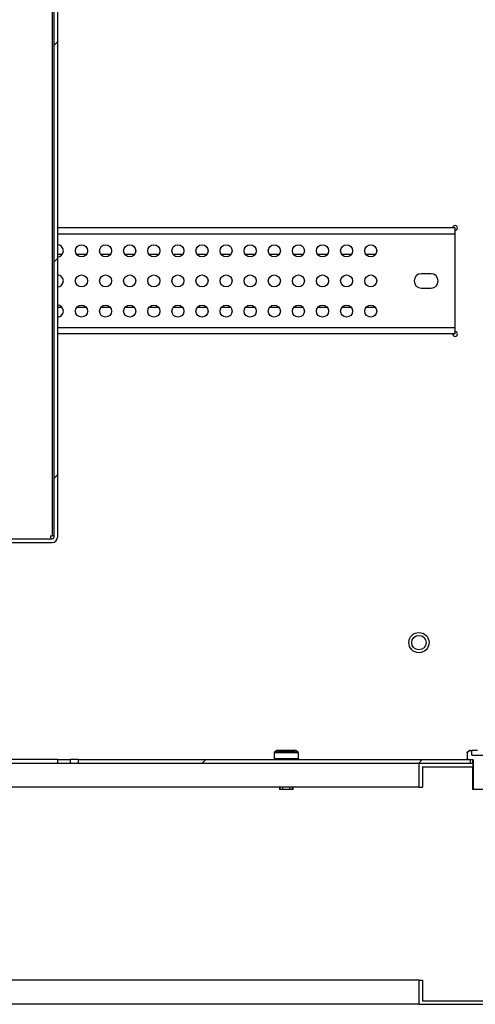
# Model space of a CAD drawing. Units: millimetres. Extents: x 63 to 8538, y 73 to 6060.
# Drawn here: x 1262 to 1451, y 2552 to 2961 of the extents above; entities that cross this region are included whole.
import ezdxf

# ---------------------------------------------------------------- set-up
doc = ezdxf.new("R2010")
doc.units = ezdxf.units.MM
doc.header["$LTSCALE"] = 5
doc.linetypes.add('SLD-Katı', pattern=[0])
pattern_1 = [(45, (-2024.73, -81.1), (-44.9013, 44.9013), [])]

msp = doc.modelspace()

# ---------------------------------------------------------------- hatches: boundary and pattern name
at = {"linetype": 'SLD-Katı', "lineweight": 18}
h = msp.add_hatch(dxfattribs=at)
h.set_pattern_fill('ANSI31', scale=20, style=0)
h.set_pattern_definition(pattern_1)
edge = h.paths.add_edge_path(flags=0)
edge.add_arc((1254.46, 3541.86), 2.1, 90, 180)
edge.add_line((1252.36, 3541.86), (1252.36, 3533.96))
edge.add_line((1252.36, 3533.96), (1253.86, 3533.96))
edge.add_line((1253.86, 3533.96), (1253.86, 3541.86))
edge.add_arc((1254.46, 3541.86), 0.6, 90, 180, ccw=False)
edge.add_line((1254.46, 3542.46), (1275.26, 3542.46))
edge.add_arc((1275.26, 3541.86), 0.6, 0, 90, ccw=False)
edge.add_line((1275.86, 3541.86), (1275.86, 2746.06))
edge.add_arc((1275.26, 2746.06), 0.6, 270, 360, ccw=False)
edge.add_line((1275.26, 2745.46), (1254.46, 2745.46))
edge.add_arc((1254.46, 2746.06), 0.6, 180, 270, ccw=False)
edge.add_line((1253.86, 2746.06), (1253.86, 2753.96))
edge.add_line((1253.86, 2753.96), (1252.36, 2753.96))
edge.add_line((1252.36, 2753.96), (1252.36, 2746.06))
edge.add_arc((1254.46, 2746.06), 2.1, 180, 270)
edge.add_line((1254.46, 2743.96), (1275.26, 2743.96))
edge.add_arc((1275.26, 2746.06), 2.1, 270, 360)
edge.add_line((1277.36, 2746.06), (1277.36, 3541.86))
edge.add_arc((1275.26, 3541.86), 2.1, 0, 90)
edge.add_line((1275.26, 3543.96), (1254.46, 3543.96))
h = msp.add_hatch(dxfattribs=at)
h.set_pattern_fill('ANSI31', scale=20, style=0)
h.set_pattern_definition(pattern_1)
h.paths.add_polyline_path([(1448.77, 2653.96), (1285.94, 2653.96), (1285.94, 2652.46), (1448.77, 2652.46)], flags=0)

# ---------------------------------------------------------------- linework, layer by layer
at = {"color": 7, "linetype": 'SLD-Katı', "lineweight": 25}
for p, q in [((1275.26, 3541.11), (1275.26, 2746.81)), ((1275.86, 3541.86), (1275.86, 2746.06)), ((1277.36, 3541.86), (1277.36, 2746.06)), ((1442.36, 2874.46), (1277.36, 2874.46)), ((1442.36, 2871.86), (1277.36, 2871.86)), ((1442.36, 2871.86), (1442.36, 2874.46)), ((1442.36, 2833.06), (1442.36, 2871.86)), ((1279.36, 2863.46), (1277.36, 2863.46)), ((1289.36, 2863.46), (1285.36, 2863.46)), ((1299.36, 2863.46), (1295.36, 2863.46)), ((1309.36, 2863.46), (1305.36, 2863.46)), ((1319.36, 2863.46), (1315.36, 2863.46)), ((1329.36, 2863.46), (1325.36, 2863.46)), ((1339.36, 2863.46), (1335.36, 2863.46)), ((1349.36, 2863.46), (1345.36, 2863.46)), ((1359.36, 2863.46), (1355.36, 2863.46)), ((1369.36, 2863.46), (1365.36, 2863.46)), ((1379.36, 2863.46), (1375.36, 2863.46)), ((1389.36, 2863.46), (1385.36, 2863.46)), ((1399.36, 2863.46), (1395.36, 2863.46)), ((1409.36, 2863.46), (1405.36, 2863.46)), ((1432.36, 2855.46), (1428.36, 2855.46)), ((1428.36, 2849.46), (1432.36, 2849.46)), ((1279.36, 2841.46), (1277.36, 2841.46)), ((1289.36, 2841.46), (1285.36, 2841.46)), ((1299.36, 2841.46), (1295.36, 2841.46)), ((1309.36, 2841.46), (1305.36, 2841.46)), ((1319.36, 2841.46), (1315.36, 2841.46)), ((1329.36, 2841.46), (1325.36, 2841.46)), ((1339.36, 2841.46), (1335.36, 2841.46)), ((1349.36, 2841.46), (1345.36, 2841.46)), ((1359.36, 2841.46), (1355.36, 2841.46)), ((1369.36, 2841.46), (1365.36, 2841.46)), ((1379.36, 2841.46), (1375.36, 2841.46)), ((1389.36, 2841.46), (1385.36, 2841.46)), ((1399.36, 2841.46), (1395.36, 2841.46)), ((1409.36, 2841.46), (1405.36, 2841.46)), ((1442.36, 2833.06), (1277.36, 2833.06)), ((1442.36, 2830.46), (1277.36, 2830.46)), ((1442.36, 2830.46), (1442.36, 2833.06)), ((1254.46, 2745.46), (1275.26, 2745.46)), ((1274.51, 2746.81), (1275.26, 2746.81)), ((1274.51, 2746.81), (1274.51, 2745.46)), ((1275.86, 2746.81), (1275.26, 2746.81)), ((1254.46, 2743.96), (1275.26, 2743.96)), ((1367.36, 2656.77), (1367.36, 2654.46)), ((1377.36, 2656.77), (1367.36, 2656.77)), ((1367.36, 2654.46), (1377.36, 2654.46)), ((1368.46, 2657.69), (1367.61, 2657.2)), ((1367.61, 2657.2), (1377.11, 2657.2)), ((1376.27, 2657.69), (1368.46, 2657.69)), ((1368.71, 2657.76), (1376.02, 2657.76)), ((1377.11, 2657.2), (1376.27, 2657.69)), ((1377.36, 2654.46), (1377.36, 2656.77)), ((1447.36, 2656.77), (1447.36, 2654.46)), ((1447.37, 2656.77), (1447.36, 2656.77)), ((1447.36, 2654.46), (1447.37, 2654.46)), ((1447.37, 2656.77), (1447.37, 2654.46)), ((1448.46, 2657.69), (1447.61, 2657.2)), ((1447.61, 2657.2), (1447.62, 2657.2)), ((1447.62, 2657.2), (1448.47, 2657.69)), ((1448.47, 2657.69), (1448.46, 2657.69)), ((1448.71, 2657.76), (1448.72, 2657.76)), ((1448.72, 2657.76), (1449.36, 2657.76)), ((1449.36, 2655.76), (1449.36, 2657.76)), ((1451.61, 2657.76), (1449.36, 2657.76)), ((1449.36, 2655.76), (1455.36, 2655.76)), ((1277.36, 2653.96), (1207.36, 2653.96)), ((1207.36, 2652.46), (1277.36, 2652.46)), ((1277.36, 2653.96), (1277.36, 2652.46)), ((1277.36, 2653.96), (1282.78, 2653.96)), ((1277.36, 2652.46), (1282.78, 2652.46)), ((1282.78, 2652.46), (1282.78, 2653.96)), ((1285.94, 2653.96), (1282.78, 2653.96)), ((1282.78, 2652.46), (1285.94, 2652.46)), ((1285.94, 2653.96), (1285.94, 2652.46)), ((1285.94, 2653.96), (1448.77, 2653.96)), ((1285.94, 2652.46), (1448.77, 2652.46)), ((1427.36, 2652.46), (1427.36, 2642.46)), ((1427.36, 2652.46), (1449.87, 2652.46)), ((1428.86, 2650.96), (1428.86, 2642.46)), ((1428.86, 2650.96), (1449.87, 2650.96)), ((1447.87, 2653.96), (1449.37, 2653.96)), ((1448.77, 2652.46), (1448.77, 2653.96)), ((1449.36, 2653.96), (1449.36, 2653.86)), ((1449.37, 2653.86), (1449.36, 2653.86)), ((1449.37, 2653.96), (1449.37, 2653.86)), ((1449.81, 2653.86), (1449.37, 2653.86)), ((1449.57, 2653.86), (1449.57, 2652.46)), ((1449.57, 2650.96), (1449.57, 2641.56)), ((1449.79, 2652.46), (1449.79, 2653.86)), ((1449.79, 2641.56), (1449.79, 2650.96)), ((1449.81, 2653.86), (1449.81, 2641.56)), ((1449.87, 2650.96), (1449.87, 2652.46)), ((1427.36, 2642.46), (1077.36, 2642.46)), ((1369.57, 2642.46), (1369.57, 2641.56)), ((1369.79, 2641.56), (1369.79, 2642.46)), ((1370.89, 2641.56), (1370.89, 2642.46)), ((1373.83, 2641.56), (1373.83, 2642.46)), ((1374.93, 2641.56), (1374.93, 2642.46)), ((1375.16, 2641.56), (1375.16, 2642.46)), ((1427.36, 2642.46), (1428.86, 2642.46)), ((1369.79, 2641.56), (1369.57, 2641.56)), ((1370.89, 2641.56), (1369.79, 2641.56)), ((1373.83, 2641.56), (1370.89, 2641.56)), ((1374.93, 2641.56), (1373.83, 2641.56)), ((1375.16, 2641.56), (1374.93, 2641.56)), ((1449.79, 2641.56), (1449.57, 2641.56)), ((1449.81, 2641.56), (1449.79, 2641.56)), ((1454.91, 2641.56), (1449.81, 2641.56)), ((1427.36, 2562.46), (1077.36, 2562.46)), ((1427.36, 2562.46), (1427.36, 2552.46)), ((1427.36, 2562.46), (1428.86, 2562.46)), ((1428.86, 2562.46), (1428.86, 2553.96)), ((1427.36, 2552.46), (1077.36, 2552.46)), ((1427.36, 2552.46), (1477.36, 2552.46)), ((1428.86, 2553.96), (1475.86, 2553.96))]:
    msp.add_line(p, q, dxfattribs=at)
for centre, radius in [((1287.36, 2864.96), 2.5), ((1297.36, 2864.96), 2.5), ((1307.36, 2864.96), 2.5), ((1317.36, 2864.96), 2.5), ((1327.36, 2864.96), 2.5), ((1337.36, 2864.96), 2.5), ((1347.36, 2864.96), 2.5), ((1357.36, 2864.96), 2.5), ((1367.36, 2864.96), 2.5), ((1377.36, 2864.96), 2.5), ((1387.36, 2864.96), 2.5), ((1397.36, 2864.96), 2.5), ((1407.36, 2864.96), 2.5), ((1287.36, 2852.46), 2.5), ((1297.36, 2852.46), 2.5), ((1307.36, 2852.46), 2.5), ((1317.36, 2852.46), 2.5), ((1327.36, 2852.46), 2.5), ((1337.36, 2852.46), 2.5), ((1347.36, 2852.46), 2.5), ((1357.36, 2852.46), 2.5), ((1367.36, 2852.46), 2.5), ((1377.36, 2852.46), 2.5), ((1387.36, 2852.46), 2.5), ((1397.36, 2852.46), 2.5), ((1407.36, 2852.46), 2.5), ((1287.36, 2839.96), 2.5), ((1297.36, 2839.96), 2.5), ((1307.36, 2839.96), 2.5), ((1317.36, 2839.96), 2.5), ((1327.36, 2839.96), 2.5), ((1337.36, 2839.96), 2.5), ((1347.36, 2839.96), 2.5), ((1357.36, 2839.96), 2.5), ((1367.36, 2839.96), 2.5), ((1377.36, 2839.96), 2.5), ((1387.36, 2839.96), 2.5), ((1397.36, 2839.96), 2.5), ((1407.36, 2839.96), 2.5), ((1427.36, 2702.46), 4.2), ((1427.36, 2702.46), 3)]:
    msp.add_circle(centre, radius, dxfattribs=at)
for centre, radius, start, end in [((1442.36, 2874.46), 1, 0, 180), ((1442.36, 2874.46), 1, 270, 0), ((1277.36, 2864.96), 2.5, 270, 90), ((1277.36, 2852.46), 2.5, 270, 90), ((1428.36, 2852.46), 3, 90, 270), ((1432.36, 2852.46), 3, 270, 90), ((1277.36, 2839.96), 2.5, 270, 90), ((1442.36, 2830.46), 1, 180, 0), ((1442.36, 2830.46), 1, 0, 90), ((1275.26, 2746.06), 0.6, 270, 0), ((1275.26, 2746.06), 2.1, 270, 0), ((1367.86, 2656.77), 0.5, 120, 180), ((1367.86, 2654.46), 0.5, 180, 270), ((1368.71, 2657.26), 0.5, 90, 120), ((1376.02, 2657.26), 0.5, 60, 90), ((1376.86, 2654.46), 0.5, 270, 0), ((1376.86, 2656.77), 0.5, 0, 60), ((1447.86, 2656.77), 0.5, 120, 180), ((1447.86, 2654.46), 0.5, 180, 270), ((1448.71, 2657.26), 0.5, 90, 120)]:
    msp.add_arc(centre, radius, start, end, dxfattribs=at)
for points, knots in [([(1447.37, 2656.77), (1447.37, 2656.82), (1447.39, 2656.94), (1447.47, 2657.09), (1447.57, 2657.16), (1447.62, 2657.2)], [0, 0, 0, 0, 0.321464, 0.6433, 1, 1, 1, 1]), ([(1447.87, 2653.96), (1447.85, 2653.96), (1447.77, 2653.96), (1447.65, 2654), (1447.51, 2654.1), (1447.41, 2654.24), (1447.37, 2654.37), (1447.37, 2654.44), (1447.37, 2654.46)], [0, 0, 0, 0, 0.073099, 0.288275, 0.503318, 0.718092, 0.932579, 1, 1, 1, 1]), ([(1448.47, 2657.69), (1448.52, 2657.71), (1448.6, 2657.75), (1448.68, 2657.75), (1448.72, 2657.76)], [0, 0, 0, 0, 0.617986, 1, 1, 1, 1])]:
    msp.add_open_spline(points, degree=3, knots=knots, dxfattribs=at)

doc.saveas('drawing.dxf')
